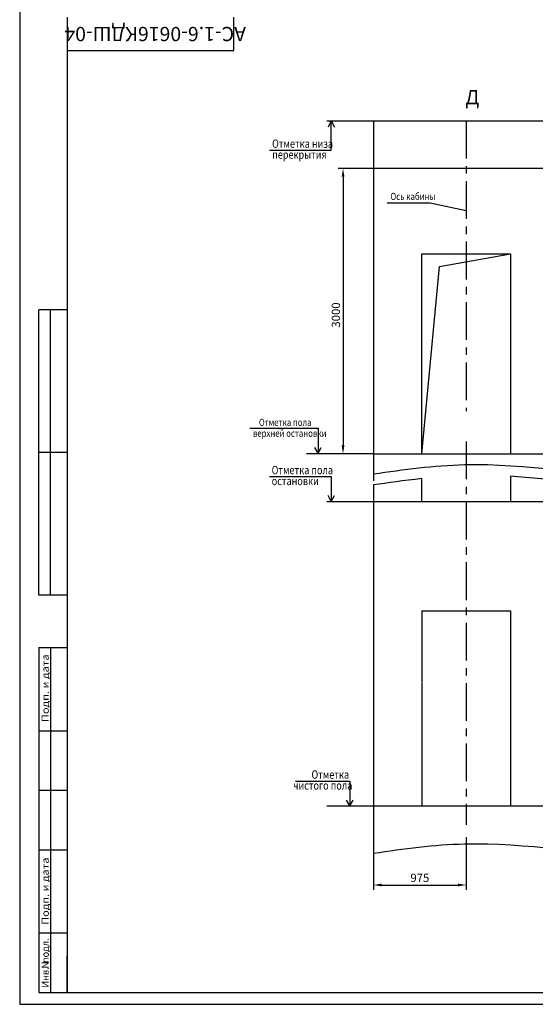
# Model space of a CAD drawing. Extents: x 656 to 1844, y 1495 to 2336.
# Drawn here: x 656 to 873, y 1496 to 1910 of the extents above; entities that cross this region are included whole.
import ezdxf
from ezdxf.enums import TextEntityAlignment as Align

# ---------------------------------------------------------------- set-up
doc = ezdxf.new("R2010")
doc.units = 0
doc.linetypes.add('CENTER', pattern=[50.8, 31.75, -6.35, 6.35, -6.35])
doc.layers.get('0').update_dxf_attribs({"linetype": 'CONTINUOUS'})
doc.layers.get('Defpoints').update_dxf_attribs({"linetype": 'CONTINUOUS'})
doc.styles.add('GOST', font='GOST_A (SAPR LM)_0.ttf')
doc.styles.get("Standard").update_dxf_attribs({"font": 'GOST_A (SAPR LM)_1.ttf'})
doc.dimstyles.new('STANDARD$0', dxfattribs={"dimtxt": 3.5, "dimasz": 3.5, "dimexe": 2, "dimexo": 0, "dimgap": 1.25, "dimtad": 1, "dimdec": 3, "dimtxsty": 'Standard', "dimcen": 3.5, "dimclrd": 3, "dimclre": 1, "dimclrt": 3, "dimadec": 0, "dimazin": 2, "dimtfac": 1, "dimtdec": 3, "dimtmove": 0, "dimatfit": 3, "dimfxl": 1, "dimtolj": 1, "dimarcsym": 0})

# ---------------------------------------------------------------- blocks, each defined once
blk = doc.blocks.new('a2_2')
at = {"color": 1, "linetype": 'Continuous'}
for p, q in [((0, 420.14), (0, 0.14)), ((0, 0.14), (594, 0.14))]:
    blk.add_line(p, q, dxfattribs=at)
at = {"linetype": 'Continuous'}
for p, q in [((20, 415.14), (20, 5.14)), ((8, 150.14), (8, 5.14)), ((8, 150.14), (20, 150.14)), ((13, 150.14), (13, 5.14)), ((8, 115.14), (20, 115.14)), ((8, 90.14), (20, 90.14)), ((8, 65.14), (20, 65.14)), ((8, 30.14), (20, 30.14)), ((8, 5.14), (20, 5.14)), ((20, 5.14), (589, 5.14))]:
    blk.add_line(p, q, dxfattribs=at)
at = {"color": 7, "linetype": 'Continuous'}
for p, q in [((90, 401.14), (90, 415.14)), ((20, 401.14), (90, 401.14)), ((8, 172.14), (8, 292.14)), ((20, 292.14), (8, 292.14)), ((13, 172.14), (13, 292.14)), ((20, 232.14), (8, 232.14)), ((20, 172.14), (8, 172.14)), ((20, 60.08), (20, 5.14))]:
    blk.add_line(p, q, dxfattribs=at)
at = {"color": 7}
blk.add_line((20, 5.47), (20, 20.47), dxfattribs=at)
at = {"color": 1, "style": 'GOST'}
for s, width, p, p2 in [('Подп. и дата', 1.460506, (12.25, 118.78), (12.25, 147.28)), ('Подп. и дата', 1.447695, (12.25, 33.59), (12.25, 61.84)), ('Инв.  подл.', 1.290263, (12.25, 7.14), (12.25, 27.89)), ('N', 1.555307, (12.25, 15.14), (12.25, 18.14))]:
    blk.add_text(s, height=3, rotation=90, dxfattribs=dict(at, width=width)).set_placement(p, p2, align=Align.FIT)
at = {"color": 5, "linetype": 'Continuous', "style": 'GOST'}
blk.add_attdef('НОМЕР(ВЕРХНИЙ)', text='', height=6, rotation=180, dxfattribs=at).set_placement((56.98, 411.04), align=Align.CENTER)
blk.add_attdef('НОМЕР(нижний)', text='', height=6, dxfattribs=at).set_placement((524, 9.21), align=Align.CENTER)
at = {"color": 3, "linetype": 'Continuous', "style": 'GOST'}
blk.add_attdef('ЛИСТ', text='', height=3.5, dxfattribs=at).set_placement((584, 7.21), align=Align.CENTER)
at = {"color": 3, "linetype": 'Continuous', "width": 0.8}
blk.add_attdef('FULPATH', (404.02, 1.13), '', height=3, dxfattribs=at)
blk = doc.blocks.new('*D2211')
at = {"color": 1, "lineweight": -2}
for p, q in [((1100.88, 1847.03), (790.07, 1847.03)), ((804.88, 1727.03), (790.07, 1727.03))]:
    blk.add_line(p, q, dxfattribs=at)
at = {"color": 3, "lineweight": -2}
blk.add_line((792.07, 1843.53), (792.07, 1730.53), dxfattribs=at)
at = {"color": 3}
for points in [[(792.65, 1843.53), (791.49, 1843.53), (792.07, 1847.03)], [(791.49, 1730.53), (792.65, 1730.53), (792.07, 1727.03)]]:
    blk.add_solid(points, dxfattribs=at)
at = {"layer": 'Defpoints', "color": 0}
for p in [(1100.88, 1847.03), (792.07, 1727.03), (804.88, 1727.03)]:
    blk.add_point(p, dxfattribs=at)
at = {"color": 3, "linetype": 'Continuous', "insert": (789.07, 1785.36), "char_height": 3.5, "attachment_point": 5, "rotation": 90}
blk.add_mtext('\\A1;3000', dxfattribs=at)
blk = doc.blocks.new('*D2223')
at = {"color": 1, "lineweight": -2}
for p, q in [((804.88, 1559.12), (804.88, 1543.75)), ((843.88, 1558.95), (843.88, 1543.75))]:
    blk.add_line(p, q, dxfattribs=at)
at = {"color": 3, "lineweight": -2}
blk.add_line((808.38, 1545.75), (840.38, 1545.75), dxfattribs=at)
at = {"color": 3}
for points in [[(808.38, 1546.34), (808.38, 1545.17), (804.88, 1545.75)], [(840.38, 1545.17), (840.38, 1546.34), (843.88, 1545.75)]]:
    blk.add_solid(points, dxfattribs=at)
at = {"layer": 'Defpoints', "color": 0}
for p in [(804.88, 1559.12), (843.88, 1558.95), (843.88, 1545.75)]:
    blk.add_point(p, dxfattribs=at)
at = {"color": 3, "linetype": 'Continuous', "insert": (824.38, 1548.76), "char_height": 3.5, "attachment_point": 5}
blk.add_mtext('\\A1;975', dxfattribs=at)

msp = doc.modelspace()

# ---------------------------------------------------------------- linework, layer by layer
at = {"color": 3}
for p, q in [((787.102925, 1867.0297998, 4.0332914), (785.7593514, 1864.3094779, 4.0332914)), ((787.102925, 1854.6513964, 4.0332914), (787.102925, 1867.0297998, 4.0332914)), ((787.102925, 1867.0297998, 4.0332914), (788.4464978, 1864.3094779, 4.0332914)), ((761.1884298, 1854.6513964, 4.0332914), (787.102925, 1854.6513964, 4.0332914)), ((752.9085344, 1737.7351693, 4.0332914), (781.5451049, 1737.7351693, 4.0332914)), ((781.5451049, 1737.7351693, 4.0332914), (781.5451049, 1727.3351693, 4.0332914)), ((781.5451049, 1727.3351693, 4.0332914), (780.2015313, 1729.7351693, 4.0332914)), ((781.5451049, 1727.3351693, 4.0332914), (782.8886777, 1729.7351693, 4.0332914)), ((761.1884298, 1717.4297998, 4.0332914), (787.102925, 1717.4297998, 4.0332914)), ((787.102925, 1717.4297998, 4.0332914), (787.102925, 1707.0297998, 4.0332914)), ((787.102925, 1707.0297998, 4.0332914), (785.7593514, 1709.4297998, 4.0332914)), ((787.102925, 1707.0297998, 4.0332914), (788.4464978, 1709.4297998, 4.0332914)), ((772.1156133, 1589.4297998, 4.0332914), (794.9217857, 1589.4297998, 4.0332914)), ((794.9217857, 1589.4297998, 4.0332914), (794.9217857, 1579.0297998, 4.0332914)), ((794.9217857, 1579.0297998, 4.0332914), (793.5782121, 1581.4297998, 4.0332914)), ((794.9217857, 1579.0297998, 4.0332914), (796.2653585, 1581.4297998, 4.0332914))]:
    msp.add_line(p, q, dxfattribs=at)
for p, q in [((825.2797579, 1727.0297998, 4.0332914), (825.2797579, 1811.0297998, 4.0332914)), ((825.2797579, 1811.0297998, 4.0332914), (862.4797579, 1811.0297998, 4.0332914)), ((862.4797579, 1811.0297998, 4.0332914), (862.4797579, 1727.0297998, 4.0332914)), ((862.4797579, 1811.0297998, 4.0332914), (862.4797579, 1777.0297998, 4.0332914)), ((862.4797579, 1717.6758609, 4.0332914), (862.4797579, 1707.0297998, 4.0332914)), ((825.2797579, 1661.0297998, 4.0332914), (825.2797579, 1630.8297998, 4.0332914)), ((862.4797579, 1661.0297998, 4.0332914), (862.4797579, 1579.0297998, 4.0332914)), ((825.2797579, 1630.6297998, 4.0332914), (825.2797579, 1579.0297998, 4.0332914))]:
    msp.add_line(p, q)
at = {"color": 7, "linetype": 'Continuous'}
for p, q in [((804.8797579, 1727.0297998, 4.0332914), (1156.8797579, 1727.0297998, 4.0332914)), ((804.8797579, 1707.0297998, 4.0332914), (1156.8797579, 1707.0297998, 4.0332914)), ((804.8797579, 1579.0297998, 4.0332914), (1156.8797579, 1579.0297998, 4.0332914))]:
    msp.add_line(p, q, dxfattribs=at)
at = {"ltscale": 0.5}
msp.add_line((825.2797579, 1661.0297998, 4.0332914), (862.4797579, 1661.0297998, 4.0332914), dxfattribs=at)
at = {"color": 1, "elevation": 4.0332914}
for points in [[(785.1884298, 1867.0297998), (804.8797579, 1867.0297998)], [(825.2797579, 1727.0297998), (832.5946045, 1805.7523643), (862.4797579, 1811.0297998)], [(804.8797579, 1727.0297998), (776.7310032, 1727.0297998)], [(785.1884298, 1707.0297998), (804.8797579, 1707.0297998)], [(785.1884298, 1579.0297998), (804.8797579, 1579.0297998)]]:
    msp.add_lwpolyline(points, dxfattribs=at)
at = {"elevation": 4.0332914}
for points in [[(804.8797579, 1867.0297998), (1156.8797579, 1867.0297998)], [(804.8797579, 1867.0297998), (804.8797579, 1715.6520075)], [(804.8797579, 1714.0520075), (804.8797579, 1559.1235591)], [(825.2797579, 1707.0297998), (825.2797579, 1716.7191877)]]:
    msp.add_lwpolyline(points, dxfattribs=at)
at = {"color": 4, "linetype": 'CENTER', "ltscale": 0.5, "elevation": 4.0332914}
for points in [[(843.8797579, 1867.0297998), (843.8797579, 1745.0079922)], [(843.8797579, 1732.2133609), (843.8797579, 1571.0297968)], [(843.8797579, 1565.9047133), (843.8797579, 1558.9548761)]]:
    msp.add_lwpolyline(points, dxfattribs=at)
at = {"color": 3, "elevation": 4.0332914}
msp.add_lwpolyline([(810.6706345, 1832.531841), (828.7179978, 1832.531841), (843.8797579, 1829.3048833), (843.8797579, 1829.3048833)], dxfattribs=at)
at = {"color": 1}
for points, knots in [([(804.8797579, 1718.5394807, 4.0332914), (817.6139366, 1720.4243633, 4.0332914), (856.3459527, 1725.6880455, 4.0332914), (926.4507706, 1711.7275633, 4.0332914), (1020.4999887, 1728.7917266, 4.0332914), (1099.2813808, 1713.9907194, 4.0332914), (1146.4545049, 1719.6164218, 4.0332914), (1156.8797579, 1720.9716834, 4.0332914)], [5.9009147285, 5.9009147285, 5.9009147285, 5.9009147285, 53.9640321016, 152.0591945976, 268.9701168826, 407.5709906772, 446.9053624724, 446.9053624724, 446.9053624724, 446.9053624724]), ([(862.4797579, 1717.8111753, 4.0332914), (878.8797579, 1716.2111753, 4.0332914), (932.6310788, 1711.2489101, 4.0332914), (1020.4999887, 1727.1917266, 4.0332914), (1099.2813808, 1712.3907194, 4.0332914), (1146.4545049, 1718.0164218, 4.0332914), (1156.8797579, 1719.3716834, 4.0332914)], [77.2008013439, 77.2008013439, 77.2008013439, 77.2008013439, 152.0591945976, 268.9701168826, 407.5709906772, 446.9053624724, 446.9053624724, 446.9053624724, 446.9053624724]), ([(804.8797579, 1559.1235591, 4.0332914), (817.6139366, 1561.0084416, 4.0332914), (856.3459527, 1566.2721239, 4.0332914), (926.4507706, 1552.3116417, 4.0332914), (1020.4999887, 1569.375805, 4.0332914), (1099.2813808, 1554.5747977, 4.0332914), (1146.4545049, 1560.2005001, 4.0332914), (1156.8797579, 1561.5557617, 4.0332914)], [5.9009147285, 5.9009147285, 5.9009147285, 5.9009147285, 53.9640321016, 152.0591945976, 268.9701168826, 407.5709906772, 446.9053624724, 446.9053624724, 446.9053624724, 446.9053624724])]:
    msp.add_open_spline(points, degree=3, knots=knots, dxfattribs=at)
msp.add_open_spline([(804.8797579, 1714.0520075, 4.0332914), (811.1063958, 1714.9736595, 4.0332914), (817.3336485, 1715.8585014, 4.0332914), (825.2797579, 1716.7191877, 4.0332914)], degree=3, dxfattribs=at)

# ---------------------------------------------------------------- block references
ref = msp.add_blockref('a2_2', (656.0719198, 1495.4548029, 4.0332914))
ref.add_attrib('НОМЕР(ВЕРХНИЙ)', 'АС-1.6-0616КДШ-04', dxfattribs={"color": 3, "linetype": 'Continuous', "height": 6, "rotation": 180, "style": 'GOST'}).set_placement((713.051501, 1906.498019, 4.0332914), align=Align.CENTER)

# ---------------------------------------------------------------- texts
at = {"color": 4, "linetype": 'Continuous'}
msp.add_text('Д', height=6, dxfattribs=at).set_placement((846.4196236, 1873.9272681, 4.0332914), align=Align.CENTER)
at = {"color": 3, "width": 0.8}
for s, height, p in [('Отметка низа', 3.5, (762.241488, 1855.6625244, 4.0332914)), ('перекрытия', 3.5, (762.272124, 1851.0761676, 4.0332914)), ('Ось кабины', 3, (812.0176616, 1833.7358044, 4.0332914)), ('Отметка пола ', 3, (756.6986332, 1738.7462973, 4.0332914)), ('верхней остановки', 3, (754.1660609, 1734.1599405, 4.0332914)), ('Отметка пола ', 3.5, (762.0455622, 1718.4409278, 4.0332914)), ('остановки', 3.5, (762.0761982, 1713.854571, 4.0332914)), ('Отметка', 3.5, (778.7829504, 1590.4409278, 4.0332914)), (' чистого пола', 3.5, (770.2801205, 1585.854571, 4.0332914))]:
    msp.add_text(s, height=height, dxfattribs=at).set_placement(p)

# ---------------------------------------------------------------- dimensions: what is measured, and where the dimension line sits
dim = msp.add_linear_dim(base=(792.070768, 1727.0297998, 4.0332914), p1=(1100.8797579, 1847.0297998, 4.0332914), p2=(804.8797579, 1727.0297998, 4.0332914), angle=90, dimstyle='STANDARD$0', override={"dimlfac": 25})
dim.commit()
dim.dimension.update_dxf_attribs({"geometry": '*D2211', "text_midpoint": (792.070768, 1785.3580666, 4.0332914), "dimtype": 160})
dim = msp.add_linear_dim(base=(843.8797579, 1545.754585, 4.0332914), p1=(804.8797579, 1559.1235591, 4.0332914), p2=(843.8797579, 1558.9548761, 4.0332914), dimstyle='STANDARD$0', override={"dimlfac": 25})
dim.commit()
dim.dimension.update_dxf_attribs({"geometry": '*D2223', "text_midpoint": (824.3797579, 1545.754585, 4.0332914), "dimtype": 160})

doc.saveas('drawing.dxf')
